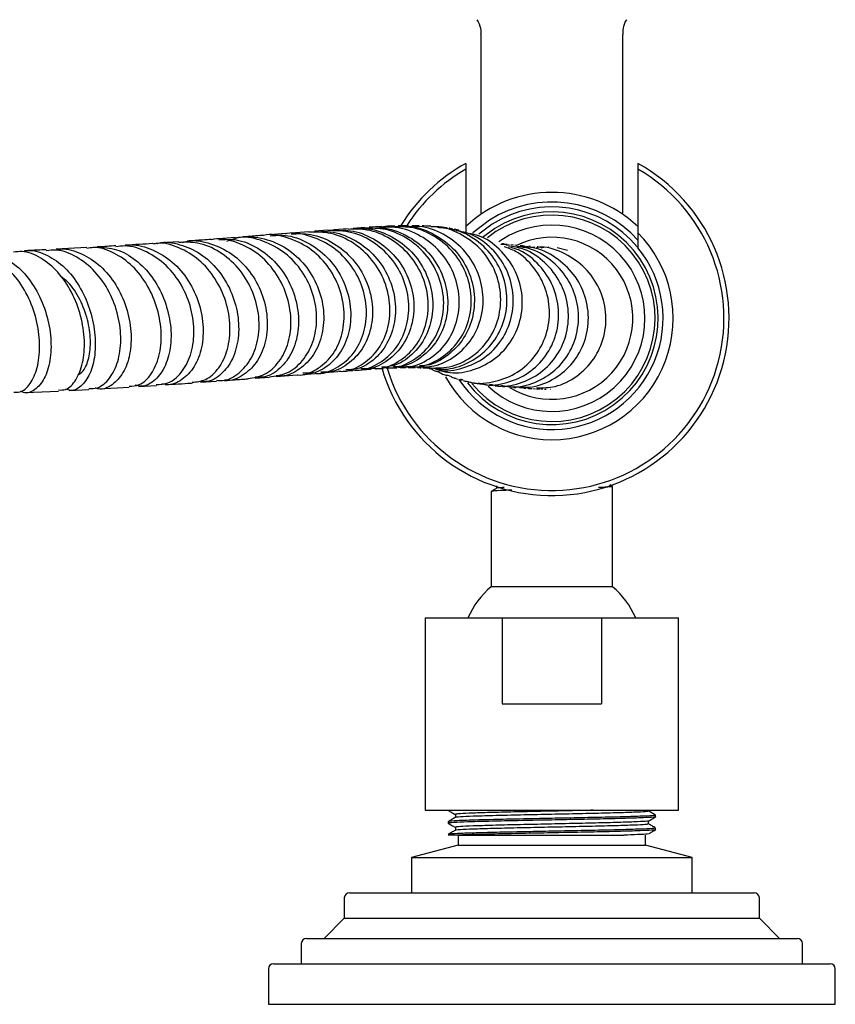
# Model space of a CAD drawing. Units: millimetres. Extents: x 3 to 3296, y 5 to 3295.
# Drawn here: x 1738 to 1818, y 2447 to 2544 of the extents above; entities that cross this region are included whole.
import ezdxf

# ---------------------------------------------------------------- set-up
doc = ezdxf.new("R2010")
doc.units = ezdxf.units.MM

msp = doc.modelspace()

# ---------------------------------------------------------------- linework, layer by layer
at = {"color": 7, "linetype": 'Continuous', "lineweight": 25}
for p, q in [((1783.131, 2542.847), (1783.131, 2537.648)), ((1797.131, 2537.648), (1797.131, 2542.847)), ((1783.131, 2537.648), (1783.131, 2525.092)), ((1797.131, 2525.092), (1797.131, 2537.648)), ((1781.631, 2530.124), (1781.631, 2529.549)), ((1798.631, 2530.124), (1798.631, 2529.549)), ((1781.631, 2529.549), (1781.631, 2523.276)), ((1798.631, 2529.549), (1798.631, 2523.276)), ((1771.636, 2523.786), (1770.501, 2523.705)), ((1773.292, 2523.874), (1772.073, 2523.812)), ((1775.983, 2523.959), (1774.964, 2523.943)), ((1778.979, 2523.847), (1778.414, 2523.891)), ((1779.782, 2523.744), (1779.199, 2523.824)), ((1784.222, 2524.105), (1782.921, 2523.134)), ((1758.847, 2522.797), (1757.245, 2522.675)), ((1763.772, 2523.187), (1762.297, 2523.069)), ((1766.123, 2523.374), (1764.396, 2523.237)), ((1768.018, 2523.525), (1766.7, 2523.42)), ((1770.014, 2523.67), (1768.553, 2523.566)), ((1769.057, 2523.476), (1769.775, 2523.545)), ((1770.943, 2523.681), (1771.292, 2523.691)), ((1780.928, 2523.515), (1780.482, 2523.614)), ((1784.492, 2523.682), (1783.29, 2522.791)), ((1744.193, 2521.813), (1741.179, 2521.655)), ((1753.287, 2522.387), (1751.557, 2522.266)), ((1785.192, 2522.582), (1784.895, 2522.384)), ((1785.732, 2522.119), (1785.578, 2522.138)), ((1786.335, 2522.048), (1786.08, 2522.078)), ((1786.638, 2522.02), (1786.482, 2522.034)), ((1787.431, 2521.876), (1787.651, 2521.883)), ((1787.779, 2521.914), (1787.589, 2521.881)), ((1788.128, 2521.855), (1788.441, 2521.886)), ((1789.09, 2521.798), (1789.35, 2521.845)), ((1789.378, 2521.848), (1789.14, 2521.857)), ((1789.835, 2521.834), (1789.809, 2521.835)), ((1790.64, 2521.808), (1791.661, 2521.544)), ((1762.91, 2509.077), (1764.957, 2509.24)), ((1765.55, 2509.287), (1766.733, 2509.382)), ((1767.296, 2509.428), (1768.987, 2509.563)), ((1769.527, 2509.606), (1770.482, 2509.674)), ((1770.931, 2509.707), (1772.279, 2509.804)), ((1772.721, 2509.904), (1772.381, 2509.857)), ((1773.807, 2509.889), (1774.823, 2509.937)), ((1776.193, 2510.055), (1775.927, 2510.034)), ((1775.932, 2509.958), (1776.638, 2509.957)), ((1777.397, 2509.924), (1777.877, 2509.888)), ((1778.15, 2509.89), (1777.979, 2509.932)), ((1778.01, 2509.872), (1778.233, 2509.833)), ((1780.209, 2509.045), (1779.899, 2509.172)), ((1749.313, 2508.092), (1751.063, 2508.207)), ((1755.434, 2508.504), (1757.02, 2508.622)), ((1760.829, 2508.911), (1762.23, 2509.023)), ((1780.755, 2508.849), (1780.883, 2508.806)), ((1781.014, 2508.769), (1781.222, 2508.718)), ((1781.38, 2508.726), (1781.136, 2508.807)), ((1781.969, 2508.547), (1782.176, 2508.51)), ((1783.032, 2508.363), (1783.233, 2508.335)), ((1783.416, 2508.31), (1783.965, 2508.235)), ((1784.148, 2508.211), (1784.348, 2508.19)), ((1738.09, 2507.498), (1741.41, 2507.644)), ((1742.461, 2507.7), (1744.387, 2507.807)), ((1745.389, 2507.863), (1748.388, 2508.031)), ((1785.269, 2508.094), (1785.475, 2508.076)), ((1786.348, 2508.004), (1786.567, 2507.988)), ((1786.929, 2507.979), (1787.518, 2507.998)), ((1787.353, 2507.936), (1787.582, 2507.923)), ((1787.735, 2507.962), (1787.48, 2508.019)), ((1788.264, 2507.886), (1788.507, 2507.875)), ((1788.621, 2507.87), (1788.933, 2507.858)), ((1789.034, 2507.854), (1789.249, 2507.847)), ((1789.406, 2507.842), (1789.553, 2507.838)), ((1789.978, 2507.828), (1789.984, 2507.828)), ((1784.131, 2497.721), (1784.131, 2488.327)), ((1784.672, 2498.283), (1784.672, 2498.037)), ((1796.125, 2498.227), (1795.871, 2498.374)), ((1796.131, 2488.327), (1796.131, 2498.221)), ((1789.418, 2488.327), (1784.131, 2488.327)), ((1796.131, 2488.327), (1789.418, 2488.327)), ((1777.631, 2485.253), (1777.631, 2466.253)), ((1777.631, 2485.253), (1785.232, 2485.253)), ((1785.232, 2485.253), (1785.232, 2476.753)), ((1785.232, 2485.253), (1795.03, 2485.253)), ((1795.03, 2485.253), (1795.03, 2476.753)), ((1795.03, 2485.253), (1802.631, 2485.253)), ((1802.631, 2466.253), (1802.631, 2485.253)), ((1785.232, 2476.753), (1795.03, 2476.753)), ((1777.631, 2466.253), (1802.631, 2466.253)), ((1779.881, 2466.253), (1779.881, 2466.242)), ((1780.611, 2465.848), (1780.654, 2465.838)), ((1800.381, 2465.607), (1800.381, 2465.766)), ((1779.881, 2465.131), (1779.881, 2464.972)), ((1780.611, 2464.578), (1780.654, 2464.568)), ((1800.381, 2464.337), (1800.381, 2464.496)), ((1780.883, 2463.793), (1779.891, 2463.793)), ((1780.881, 2463.793), (1780.881, 2462.793)), ((1799.381, 2462.793), (1799.381, 2463.793)), ((1780.881, 2462.793), (1776.281, 2461.593)), ((1780.881, 2462.793), (1799.381, 2462.793)), ((1803.981, 2461.593), (1799.381, 2462.793)), ((1776.281, 2461.593), (1776.281, 2458.093)), ((1776.281, 2461.593), (1803.981, 2461.593)), ((1803.981, 2458.093), (1803.981, 2461.593)), ((1770.131, 2458.093), (1810.131, 2458.093)), ((1769.631, 2457.593), (1769.631, 2455.593)), ((1810.631, 2455.593), (1810.631, 2457.593)), ((1769.631, 2455.593), (1767.631, 2453.593)), ((1769.631, 2455.593), (1810.631, 2455.593)), ((1812.631, 2453.593), (1810.631, 2455.593)), ((1765.381, 2453.093), (1765.381, 2451.093)), ((1765.881, 2453.593), (1814.381, 2453.593)), ((1814.881, 2451.093), (1814.881, 2453.093)), ((1762.631, 2451.093), (1817.631, 2451.093)), ((1762.131, 2450.593), (1762.131, 2447.093)), ((1818.131, 2447.093), (1818.131, 2450.593)), ((1762.131, 2447.093), (1818.131, 2447.093))]:
    msp.add_line(p, q, dxfattribs=at)
at = {"color": 7, "linetype": 'Continuous', "lineweight": 25, "flags": 128}
msp.add_lwpolyline([(1783.966, 2524.508), (1782.336, 2523.252), (1782.324, 2523.24)], dxfattribs=at)
at = {"color": 7, "linetype": 'Continuous', "lineweight": 25}
for centre, radius, start, end in [((1790.131, 2514.827), 17.5, 196.1709, 60.94072), ((1790.131, 2514.827), 17.5, 119.05928, 148.38385), ((1790.131, 2514.827), 17, 196.87106, 60), ((1790.131, 2514.827), 17, 120, 147.27751), ((1790.131, 2514.827), 12.425, 46.83477, 133.16523), ((1790.131, 2514.827), 11.478, 42.02501, 122.48925), ((1790.131, 2514.827), 11, 39.65413, 122.48925), ((1790.131, 2514.827), 10.499, 217.34326, 122.48925), ((1790.131, 2514.827), 10.193, 219.277, 128.6619), ((1790.131, 2514.827), 9.194, 226.78124, 122.48925), ((1790.131, 2514.827), 11.985, 208.81188, 44.82835), ((1790.131, 2514.827), 8, 238.54814, 116.37258), ((1790.131, 2514.827), 10.985, 213.37602, 39.30572), ((1789.653, 2481.836), 8.522, 130.38974, 156.36074), ((1790.609, 2481.836), 8.522, 23.63926, 49.61026), ((1770.131, 2457.593), 0.5, 90, 180), ((1810.131, 2457.593), 0.5, 0, 90), ((1765.881, 2453.093), 0.5, 90, 180), ((1814.381, 2453.093), 0.5, 0, 90), ((1762.631, 2450.593), 0.5, 90, 180), ((1817.631, 2450.593), 0.5, 0, 90)]:
    msp.add_arc(centre, radius, start, end, dxfattribs=at)
for points, knots in [([(1782.729, 2544.28), (1782.772, 2544.217), (1782.976, 2543.92), (1783.129, 2543.405), (1783.103, 2542.981), (1783.096, 2542.853)], [0, 0, 0, 0, 0.159645, 0.747647, 1, 1, 1, 1]), ([(1797.162, 2542.841), (1797.164, 2543.047), (1797.167, 2543.536), (1797.344, 2544.051), (1797.518, 2544.289), (1797.533, 2544.31)], [0, 0, 0, 0, 0.397923, 0.947271, 1, 1, 1, 1]), ([(1772.075, 2523.712), (1772.518, 2523.747), (1773.782, 2523.847), (1775.81, 2523.099), (1777.827, 2521.628), (1779.254, 2519.552), (1779.936, 2517.163), (1779.807, 2514.735), (1778.893, 2512.54), (1777.309, 2510.916), (1775.73, 2510.041), (1774.746, 2510.036), (1774.497, 2510.035)], [0, 0, 0, 0, 0.05993, 0.171246, 0.282802, 0.394721, 0.507101, 0.619994, 0.733392, 0.847221, 0.961341, 1, 1, 1, 1]), ([(1772.772, 2523.716), (1773.263, 2523.837), (1773.947, 2524.005), (1774.617, 2523.829), (1774.806, 2523.779)], [0, 0, 0, 0, 0.717863, 1, 1, 1, 1]), ([(1774.825, 2510.055), (1775.193, 2510.027), (1776.308, 2509.943), (1778.078, 2510.731), (1779.787, 2512.272), (1780.847, 2514.432), (1781.111, 2516.883), (1780.535, 2519.332), (1779.182, 2521.487), (1777.211, 2523.047), (1775.138, 2523.88), (1773.803, 2523.813), (1773.292, 2523.788)], [0, 0, 0, 0, 0.054812, 0.165985, 0.277482, 0.388849, 0.499672, 0.609639, 0.71859, 0.826521, 0.933562, 1, 1, 1, 1]), ([(1774.625, 2523.937), (1774.578, 2523.937), (1774.318, 2523.934), (1773.978, 2523.913), (1773.698, 2523.895)], [0, 0, 0, 0, 0.17875, 1, 1, 1, 1]), ([(1775.701, 2510.075), (1776.063, 2510.042), (1777.181, 2509.938), (1778.988, 2510.675), (1780.772, 2512.155), (1781.931, 2514.257), (1782.309, 2516.673), (1781.848, 2519.122), (1780.592, 2521.316), (1778.679, 2522.954), (1776.581, 2523.878), (1775.183, 2523.857), (1774.621, 2523.848)], [0, 0, 0, 0, 0.052585, 0.162129, 0.2718, 0.381488, 0.491083, 0.600483, 0.709615, 0.818428, 0.926915, 1, 1, 1, 1]), ([(1774.969, 2523.852), (1775.283, 2523.882), (1776.419, 2523.99), (1778.34, 2523.309), (1780.389, 2521.899), (1781.851, 2519.851), (1782.563, 2517.471), (1782.45, 2515.025), (1781.533, 2512.79), (1779.923, 2511.107), (1778.316, 2510.177), (1777.306, 2510.136), (1777.056, 2510.126)], [0, 0, 0, 0, 0.04334, 0.156785, 0.270487, 0.384568, 0.499113, 0.614154, 0.729659, 0.845546, 0.961676, 1, 1, 1, 1]), ([(1776.636, 2510.057), (1777.172, 2510.032), (1778.478, 2509.971), (1780.431, 2510.859), (1782.16, 2512.476), (1783.22, 2514.674), (1783.466, 2517.143), (1782.861, 2519.583), (1781.473, 2521.71), (1779.468, 2523.21), (1777.524, 2523.966), (1776.342, 2523.888), (1775.985, 2523.865)], [0, 0, 0, 0, 0.076806, 0.187488, 0.298478, 0.409396, 0.519883, 0.629647, 0.738525, 0.84648, 0.9536, 1, 1, 1, 1]), ([(1777.024, 2523.951), (1776.856, 2523.96), (1776.644, 2523.97), (1776.376, 2523.965), (1776.322, 2523.964)], [0, 0, 0, 0, 0.7959926, 1, 1, 1, 1]), ([(1778.168, 2523.91), (1778.114, 2523.915), (1777.871, 2523.935), (1777.56, 2523.939), (1777.318, 2523.943)], [0, 0, 0, 0, 0.221286, 1, 1, 1, 1]), ([(1777.875, 2509.926), (1778.59, 2509.913), (1780.092, 2509.886), (1782.22, 2510.889), (1783.943, 2512.576), (1784.981, 2514.808), (1785.195, 2517.288), (1784.553, 2519.711), (1783.131, 2521.808), (1781.098, 2523.239), (1779.327, 2523.93), (1778.338, 2523.858), (1778.171, 2523.846)], [0, 0, 0, 0, 0.1003204, 0.2109271, 0.3217626, 0.432539, 0.5429638, 0.6528109, 0.7619571, 0.8703694, 0.9781257, 1, 1, 1, 1]), ([(1778.249, 2509.941), (1778.574, 2509.878), (1779.671, 2509.666), (1781.578, 2510.195), (1783.602, 2511.459), (1785.069, 2513.414), (1785.786, 2515.764), (1785.661, 2518.243), (1784.704, 2520.56), (1783.018, 2522.402), (1781.008, 2523.573), (1779.574, 2523.711), (1778.967, 2523.769)], [0, 0, 0, 0, 0.046019, 0.155341, 0.264786, 0.374274, 0.483733, 0.593088, 0.702285, 0.811296, 0.920113, 1, 1, 1, 1]), ([(1778.841, 2523.818), (1778.905, 2523.831), (1779.024, 2523.854), (1779.139, 2523.818), (1779.193, 2523.801)], [0, 0, 0, 0, 0.531328, 1, 1, 1, 1]), ([(1758.013, 2522.441), (1758.458, 2522.598), (1759.648, 2523.017), (1761.743, 2522.783), (1763.969, 2521.833), (1765.821, 2520.155), (1767.1, 2517.989), (1767.685, 2515.577), (1767.531, 2513.211), (1766.679, 2511.152), (1765.253, 2509.733), (1763.891, 2509.048), (1763.087, 2509.144), (1762.913, 2509.164)], [0, 0, 0, 0, 0.059771, 0.159701, 0.259743, 0.360044, 0.460731, 0.561897, 0.663594, 0.76582, 0.868509, 0.971532, 1, 1, 1, 1]), ([(1762.226, 2509.044), (1762.818, 2509.125), (1764.034, 2509.291), (1765.574, 2510.561), (1766.632, 2512.435), (1767.018, 2514.749), (1766.657, 2517.2), (1765.567, 2519.488), (1763.847, 2521.362), (1761.688, 2522.505), (1759.921, 2522.959), (1759.003, 2522.763), (1758.858, 2522.732)], [0, 0, 0, 0, 0.104665, 0.2148381, 0.3249863, 0.4349669, 0.5446661, 0.6540086, 0.7629593, 0.8715243, 0.9797486, 1, 1, 1, 1]), ([(1761.636, 2523.016), (1761.151, 2522.976), (1760.521, 2522.925), (1759.769, 2522.867), (1759.596, 2522.854)], [0, 0, 0, 0, 0.769071, 1, 1, 1, 1]), ([(1764.958, 2509.255), (1764.981, 2509.251), (1765.642, 2509.139), (1766.923, 2509.716), (1768.468, 2510.996), (1769.457, 2513.015), (1769.736, 2515.39), (1769.249, 2517.857), (1768.039, 2520.093), (1766.229, 2521.865), (1764.037, 2522.845), (1762.406, 2523.208), (1761.645, 2523.013), (1761.637, 2523.011)], [0, 0, 0, 0, 0.0040716, 0.1167534, 0.2297801, 0.3425964, 0.4547071, 0.5657677, 0.6756231, 0.7843028, 0.891981, 0.9989148, 1, 1, 1, 1]), ([(1762.3, 2522.975), (1762.795, 2523.017), (1764.062, 2523.125), (1766.066, 2522.378), (1768.018, 2520.932), (1769.463, 2518.901), (1770.257, 2516.555), (1770.324, 2514.153), (1769.672, 2511.968), (1768.385, 2510.316), (1766.909, 2509.387), (1765.902, 2509.395), (1765.543, 2509.397)], [0, 0, 0, 0, 0.0676445, 0.1732672, 0.279259, 0.3859304, 0.4936071, 0.6025547, 0.7129061, 0.824599, 0.9373479, 1, 1, 1, 1]), ([(1766.736, 2509.407), (1766.767, 2509.402), (1767.459, 2509.28), (1768.811, 2509.827), (1770.454, 2511.063), (1771.554, 2513.03), (1771.946, 2515.365), (1771.56, 2517.819), (1770.419, 2520.078), (1768.632, 2521.902), (1766.406, 2522.961), (1764.68, 2523.366), (1763.836, 2523.172), (1763.778, 2523.159)], [0, 0, 0, 0, 0.005223, 0.115435, 0.225775, 0.336084, 0.446217, 0.556069, 0.665579, 0.774729, 0.883539, 0.992052, 1, 1, 1, 1]), ([(1764.395, 2523.169), (1765.033, 2523.189), (1766.479, 2523.235), (1768.628, 2522.328), (1770.548, 2520.737), (1771.886, 2518.598), (1772.507, 2516.195), (1772.358, 2513.805), (1771.477, 2511.699), (1769.985, 2510.201), (1768.483, 2509.442), (1767.554, 2509.515), (1767.297, 2509.535)], [0, 0, 0, 0, 0.0851637, 0.1928055, 0.3006999, 0.408964, 0.5176921, 0.6269442, 0.7367304, 0.846996, 0.9576141, 1, 1, 1, 1]), ([(1768.991, 2509.627), (1769.109, 2509.611), (1769.906, 2509.504), (1771.342, 2510.14), (1772.957, 2511.515), (1773.98, 2513.584), (1774.258, 2515.988), (1773.74, 2518.448), (1772.473, 2520.66), (1770.599, 2522.337), (1768.388, 2523.347), (1766.851, 2523.344), (1766.121, 2523.343)], [0, 0, 0, 0, 0.019359, 0.131403, 0.243775, 0.355955, 0.467475, 0.57801, 0.687417, 0.795729, 0.90311, 1, 1, 1, 1]), ([(1766.706, 2523.322), (1767.119, 2523.369), (1768.319, 2523.507), (1770.294, 2522.845), (1772.319, 2521.472), (1773.829, 2519.481), (1774.667, 2517.15), (1774.751, 2514.733), (1774.081, 2512.503), (1772.74, 2510.785), (1771.203, 2509.786), (1770.145, 2509.745), (1769.774, 2509.73)], [0, 0, 0, 0, 0.056186, 0.16348, 0.271136, 0.379444, 0.48871, 0.599184, 0.710994, 0.824082, 0.938173, 1, 1, 1, 1]), ([(1770.488, 2509.742), (1770.602, 2509.725), (1771.414, 2509.607), (1772.902, 2510.207), (1774.607, 2511.527), (1775.738, 2513.542), (1776.131, 2515.906), (1775.72, 2518.359), (1774.535, 2520.6), (1772.699, 2522.342), (1770.435, 2523.444), (1768.812, 2523.489), (1768.017, 2523.511)], [0, 0, 0, 0, 0.018097, 0.128156, 0.238348, 0.348524, 0.458543, 0.568298, 0.677727, 0.786813, 0.895577, 1, 1, 1, 1]), ([(1768.554, 2523.476), (1769.103, 2523.508), (1770.47, 2523.586), (1772.573, 2522.764), (1774.548, 2521.234), (1775.935, 2519.127), (1776.588, 2516.731), (1776.447, 2514.321), (1775.545, 2512.169), (1774.001, 2510.607), (1772.464, 2509.79), (1771.515, 2509.821), (1771.271, 2509.829)], [0, 0, 0, 0, 0.0736308, 0.183215, 0.2930388, 0.4032177, 0.5138465, 0.6249857, 0.7366434, 0.8487604, 0.9612057, 1, 1, 1, 1]), ([(1772.283, 2509.904), (1772.514, 2509.88), (1773.461, 2509.782), (1775.058, 2510.488), (1776.727, 2511.949), (1777.773, 2514.064), (1778.047, 2516.492), (1777.499, 2518.947), (1776.186, 2521.13), (1774.258, 2522.748), (1772.098, 2523.665), (1770.645, 2523.624), (1770.012, 2523.606)], [0, 0, 0, 0, 0.036048, 0.147618, 0.259512, 0.371251, 0.482392, 0.592616, 0.701774, 0.809883, 0.917092, 1, 1, 1, 1]), ([(1770.509, 2523.616), (1770.816, 2523.658), (1771.919, 2523.81), (1773.826, 2523.219), (1775.906, 2521.917), (1777.469, 2519.965), (1778.347, 2517.648), (1778.448, 2515.217), (1777.768, 2512.948), (1776.386, 2511.167), (1774.804, 2510.105), (1773.71, 2510.019), (1773.333, 2509.989)], [0, 0, 0, 0, 0.042012, 0.151264, 0.260876, 0.37114, 0.482354, 0.594754, 0.708452, 0.823374, 0.939239, 1, 1, 1, 1]), ([(1773.475, 2509.975), (1773.699, 2509.949), (1774.651, 2509.836), (1776.29, 2510.497), (1778.042, 2511.898), (1779.193, 2513.957), (1779.582, 2516.349), (1779.147, 2518.8), (1777.925, 2521.018), (1776.046, 2522.708), (1773.848, 2523.719), (1772.323, 2523.726), (1771.632, 2523.729)], [0, 0, 0, 0, 0.033776, 0.143608, 0.253574, 0.363547, 0.473396, 0.583013, 0.692323, 0.801296, 0.909941, 1, 1, 1, 1]), ([(1778.643, 2509.807), (1778.759, 2509.772), (1779.633, 2509.514), (1781.393, 2509.838), (1783.565, 2510.827), (1785.265, 2512.606), (1786.26, 2514.862), (1786.425, 2517.347), (1785.737, 2519.762), (1784.268, 2521.776), (1782.49, 2523.118), (1781.181, 2523.397), (1780.682, 2523.504)], [0, 0, 0, 0, 0.017533, 0.131731, 0.246287, 0.361018, 0.475717, 0.590162, 0.70418, 0.817655, 0.930552, 1, 1, 1, 1]), ([(1779.11, 2509.673), (1779.42, 2509.588), (1780.499, 2509.291), (1782.455, 2509.662), (1784.607, 2510.755), (1786.259, 2512.586), (1787.193, 2514.875), (1787.292, 2517.359), (1786.545, 2519.754), (1785.021, 2521.705), (1783.414, 2522.908), (1782.325, 2523.127), (1782.044, 2523.183)], [0, 0, 0, 0, 0.046253, 0.160557, 0.27509, 0.389743, 0.50438, 0.618867, 0.73309, 0.846963, 0.960456, 1, 1, 1, 1]), ([(1780.333, 2523.648), (1780.263, 2523.666), (1780.166, 2523.693), (1780.018, 2523.712), (1779.977, 2523.717)], [0, 0, 0, 0, 0.722106, 1, 1, 1, 1]), ([(1780.682, 2523.504), (1780.712, 2523.508), (1780.834, 2523.523), (1780.951, 2523.475), (1781.04, 2523.44)], [0, 0, 0, 0, 0.2419219, 1, 1, 1, 1]), ([(1798.631, 2523.276), (1798.631, 2523.098), (1798.631, 2522.734), (1798.631, 2522.282), (1798.631, 2521.976), (1798.631, 2521.849), (1798.631, 2521.797), (1798.631, 2521.79), (1798.631, 2521.785)], [0, 0, 0, 0, 0.2737235, 0.5605645, 0.7426469, 0.8809497, 0.9254494, 1, 1, 1, 1]), ([(1748.379, 2508.121), (1748.715, 2508.139), (1749.529, 2508.183), (1750.615, 2509.239), (1751.412, 2511.009), (1751.646, 2513.294), (1751.257, 2515.763), (1750.264, 2518.112), (1748.757, 2520.075), (1746.894, 2521.352), (1745.294, 2521.914), (1744.413, 2521.758), (1744.202, 2521.721)], [0, 0, 0, 0, 0.080127, 0.1943, 0.308288, 0.421434, 0.533265, 0.643555, 0.752333, 0.859836, 0.966419, 1, 1, 1, 1]), ([(1745.194, 2521.848), (1745.841, 2521.817), (1747.165, 2521.754), (1749.065, 2520.674), (1750.69, 2518.988), (1751.873, 2516.823), (1752.511, 2514.44), (1752.56, 2512.106), (1752.034, 2510.081), (1751.019, 2508.676), (1749.908, 2508.006), (1749.195, 2508.165), (1748.966, 2508.216)], [0, 0, 0, 0, 0.097797, 0.200267, 0.303129, 0.406782, 0.511666, 0.618139, 0.726369, 0.836258, 0.94742, 1, 1, 1, 1]), ([(1747.069, 2521.981), (1746.49, 2521.942), (1745.896, 2521.902), (1745.212, 2521.866), (1745.195, 2521.865)], [0, 0, 0, 0, 0.975135, 1, 1, 1, 1]), ([(1751.055, 2508.286), (1751.44, 2508.303), (1752.351, 2508.345), (1753.585, 2509.381), (1754.524, 2511.107), (1754.884, 2513.345), (1754.587, 2515.786), (1753.633, 2518.138), (1752.102, 2520.133), (1750.145, 2521.468), (1748.378, 2522.076), (1747.365, 2521.92), (1747.078, 2521.876)], [0, 0, 0, 0, 0.080787, 0.191203, 0.301621, 0.411872, 0.521812, 0.63134, 0.740405, 0.849011, 0.957213, 1, 1, 1, 1]), ([(1750.736, 2522.209), (1750.717, 2522.207), (1749.888, 2522.149), (1748.926, 2522.093), (1747.987, 2522.038)], [0, 0, 0, 0, 0.023144, 1, 1, 1, 1]), ([(1747.995, 2521.989), (1748.08, 2522.009), (1748.872, 2522.195), (1750.454, 2521.765), (1752.474, 2520.677), (1754.134, 2518.857), (1755.264, 2516.62), (1755.77, 2514.198), (1755.623, 2511.887), (1754.868, 2509.943), (1753.63, 2508.683), (1752.447, 2508.143), (1751.766, 2508.324), (1751.611, 2508.365)], [0, 0, 0, 0, 0.0125231, 0.1170206, 0.2216522, 0.3265965, 0.4320126, 0.5380227, 0.6446906, 0.7520053, 0.8598745, 0.9681272, 1, 1, 1, 1]), ([(1754.614, 2508.506), (1755.058, 2508.555), (1756.041, 2508.665), (1757.304, 2509.845), (1758.186, 2511.694), (1758.447, 2514.017), (1758.028, 2516.487), (1756.955, 2518.797), (1755.332, 2520.694), (1753.335, 2521.866), (1751.718, 2522.347), (1750.879, 2522.174), (1750.746, 2522.146)], [0, 0, 0, 0, 0.093587, 0.207532, 0.321283, 0.434246, 0.545994, 0.65632, 0.765251, 0.873, 0.979891, 1, 1, 1, 1]), ([(1751.178, 2522.211), (1751.202, 2522.219), (1751.906, 2522.45), (1753.422, 2522.164), (1755.47, 2521.296), (1757.228, 2519.656), (1758.507, 2517.547), (1759.198, 2515.172), (1759.244, 2512.813), (1758.66, 2510.726), (1757.529, 2509.243), (1756.358, 2508.498), (1755.623, 2508.581), (1755.434, 2508.602)], [0, 0, 0, 0, 0.003711, 0.106939, 0.210266, 0.313975, 0.418434, 0.524043, 0.631126, 0.739836, 0.850084, 0.961516, 1, 1, 1, 1]), ([(1757.021, 2508.715), (1757.214, 2508.694), (1757.989, 2508.61), (1759.256, 2509.33), (1760.523, 2510.791), (1761.23, 2512.884), (1761.261, 2515.278), (1760.578, 2517.7), (1759.233, 2519.859), (1757.357, 2521.467), (1755.283, 2522.383), (1753.899, 2522.336), (1753.287, 2522.315)], [0, 0, 0, 0, 0.0367361, 0.1469941, 0.2573262, 0.3675763, 0.4775993, 0.5872794, 0.6965439, 0.8053703, 0.9137888, 1, 1, 1, 1]), ([(1753.604, 2522.305), (1753.785, 2522.357), (1754.699, 2522.621), (1756.458, 2522.28), (1758.59, 2521.269), (1760.355, 2519.521), (1761.564, 2517.321), (1762.111, 2514.903), (1761.956, 2512.563), (1761.146, 2510.556), (1759.802, 2509.224), (1758.589, 2508.61), (1757.911, 2508.722), (1757.815, 2508.738)], [0, 0, 0, 0, 0.0260141, 0.1306904, 0.2354864, 0.3405717, 0.446097, 0.5521769, 0.6588702, 0.7661662, 0.8739761, 0.982141, 1, 1, 1, 1]), ([(1756.506, 2522.618), (1756.222, 2522.596), (1755.495, 2522.54), (1754.64, 2522.481), (1754.12, 2522.446)], [0, 0, 0, 0, 0.39113, 1, 1, 1, 1]), ([(1760.127, 2508.879), (1760.682, 2508.966), (1761.827, 2509.145), (1763.252, 2510.45), (1764.196, 2512.371), (1764.471, 2514.726), (1764.018, 2517.194), (1762.872, 2519.467), (1761.146, 2521.299), (1759.04, 2522.373), (1757.401, 2522.787), (1756.591, 2522.597), (1756.514, 2522.579)], [0, 0, 0, 0, 0.10621, 0.219464, 0.332515, 0.444833, 0.556035, 0.665938, 0.77456, 0.882087, 0.988808, 1, 1, 1, 1]), ([(1757.245, 2522.597), (1757.811, 2522.625), (1759.126, 2522.69), (1761.132, 2521.844), (1762.993, 2520.321), (1764.362, 2518.247), (1765.105, 2515.887), (1765.159, 2513.505), (1764.535, 2511.366), (1763.316, 2509.794), (1761.981, 2508.956), (1761.102, 2509.005), (1760.825, 2509.02)], [0, 0, 0, 0, 0.079482, 0.184713, 0.290324, 0.396663, 0.504091, 0.612902, 0.72323, 0.834993, 0.947871, 1, 1, 1, 1]), ([(1781.808, 2508.595), (1781.842, 2508.582), (1782.606, 2508.293), (1784.292, 2508.473), (1786.523, 2509.225), (1788.375, 2510.796), (1789.592, 2512.893), (1790.033, 2515.297), (1789.645, 2517.735), (1788.445, 2519.874), (1786.949, 2521.35), (1785.8, 2521.761), (1785.42, 2521.896)], [0, 0, 0, 0, 0.005485, 0.122474, 0.239315, 0.356088, 0.47288, 0.589786, 0.706893, 0.824276, 0.941987, 1, 1, 1, 1]), ([(1782.868, 2508.456), (1783.033, 2508.404), (1783.941, 2508.117), (1785.736, 2508.4), (1787.899, 2509.34), (1789.619, 2511.044), (1790.668, 2513.23), (1790.921, 2515.661), (1790.347, 2518.062), (1788.987, 2520.104), (1787.393, 2521.459), (1786.225, 2521.781), (1785.844, 2521.886)], [0, 0, 0, 0, 0.025415, 0.140285, 0.255037, 0.369723, 0.484406, 0.599154, 0.714031, 0.829095, 0.944386, 1, 1, 1, 1]), ([(1783.984, 2508.33), (1784.288, 2508.256), (1785.351, 2507.995), (1787.255, 2508.415), (1789.335, 2509.546), (1790.909, 2511.384), (1791.775, 2513.652), (1791.829, 2516.099), (1791.059, 2518.447), (1789.539, 2520.377), (1787.782, 2521.624), (1786.526, 2521.857), (1786.074, 2521.941)], [0, 0, 0, 0, 0.044864, 0.156519, 0.26808, 0.379569, 0.491018, 0.602469, 0.713965, 0.825548, 0.93725, 1, 1, 1, 1]), ([(1785.09, 2522.133), (1785.188, 2522.15), (1785.351, 2522.179), (1785.507, 2522.126), (1785.569, 2522.105)], [0, 0, 0, 0, 0.600395, 1, 1, 1, 1]), ([(1785.101, 2508.21), (1785.549, 2508.134), (1786.769, 2507.924), (1788.774, 2508.508), (1790.758, 2509.82), (1792.179, 2511.784), (1792.858, 2514.123), (1792.709, 2516.571), (1791.748, 2518.853), (1790.073, 2520.649), (1788.274, 2521.728), (1787.064, 2521.857), (1786.667, 2521.899)], [0, 0, 0, 0, 0.064135, 0.1746317, 0.28505, 0.3953786, 0.5056203, 0.6157912, 0.7259167, 0.8360292, 0.9461612, 1, 1, 1, 1]), ([(1785.427, 2522.156), (1785.405, 2522.158), (1785.322, 2522.168), (1785.244, 2522.181), (1785.186, 2522.192)], [0, 0, 0, 0, 0.271806, 1, 1, 1, 1]), ([(1785.635, 2522.047), (1785.689, 2522.061), (1785.788, 2522.086), (1785.887, 2522.06), (1785.931, 2522.048)], [0, 0, 0, 0, 0.548828, 1, 1, 1, 1]), ([(1786.462, 2508.084), (1786.953, 2508.038), (1788.226, 2507.917), (1790.223, 2508.664), (1792.107, 2510.135), (1793.376, 2512.211), (1793.871, 2514.604), (1793.53, 2517.039), (1792.39, 2519.243), (1790.576, 2520.899), (1788.738, 2521.822), (1787.565, 2521.856), (1787.209, 2521.867)], [0, 0, 0, 0, 0.069392, 0.180122, 0.290777, 0.401316, 0.511714, 0.621967, 0.732086, 0.842097, 0.952039, 1, 1, 1, 1]), ([(1787.217, 2521.968), (1787.197, 2521.97), (1787.126, 2521.975), (1787.045, 2521.982), (1786.987, 2521.988)], [0, 0, 0, 0, 0.27709, 1, 1, 1, 1]), ([(1787.507, 2521.914), (1787.439, 2521.935), (1787.285, 2521.983), (1787.127, 2521.95), (1787.039, 2521.932)], [0, 0, 0, 0, 0.443135, 1, 1, 1, 1]), ([(1788.038, 2521.912), (1788.008, 2521.913), (1787.956, 2521.916), (1787.891, 2521.921), (1787.864, 2521.923)], [0, 0, 0, 0, 0.576698, 1, 1, 1, 1]), ([(1788.61, 2521.823), (1788.708, 2521.847), (1788.883, 2521.89), (1789.056, 2521.842), (1789.132, 2521.821)], [0, 0, 0, 0, 0.559384, 1, 1, 1, 1]), ([(1788.619, 2507.945), (1789.234, 2507.959), (1790.647, 2507.991), (1792.671, 2509.024), (1794.378, 2510.743), (1795.39, 2512.981), (1795.582, 2515.438), (1794.929, 2517.821), (1793.507, 2519.874), (1791.484, 2521.251), (1789.788, 2521.908), (1788.876, 2521.835), (1788.776, 2521.827)], [0, 0, 0, 0, 0.087241, 0.200327, 0.313323, 0.426141, 0.538713, 0.651002, 0.763004, 0.874747, 0.986281, 1, 1, 1, 1]), ([(1788.773, 2521.873), (1788.747, 2521.874), (1788.718, 2521.875), (1788.679, 2521.877), (1788.674, 2521.877)], [0, 0, 0, 0, 0.867962, 1, 1, 1, 1]), ([(1736.978, 2507.546), (1737.181, 2507.526), (1737.774, 2507.469), (1738.64, 2508.293), (1739.36, 2509.854), (1739.623, 2512.002), (1739.355, 2514.423), (1738.546, 2516.832), (1737.25, 2518.949), (1735.58, 2520.475), (1733.946, 2521.277), (1732.936, 2521.202), (1732.566, 2521.175)], [0, 0, 0, 0, 0.05756, 0.168464, 0.279393, 0.390151, 0.500571, 0.610529, 0.719958, 0.828855, 0.937279, 1, 1, 1, 1]), ([(1733.297, 2521.179), (1733.626, 2521.242), (1734.58, 2521.424), (1736.195, 2520.827), (1737.922, 2519.514), (1739.325, 2517.563), (1740.28, 2515.25), (1740.719, 2512.827), (1740.627, 2510.587), (1740.051, 2508.777), (1739.105, 2507.705), (1738.229, 2507.323), (1737.754, 2507.576), (1737.665, 2507.624)], [0, 0, 0, 0, 0.0529467, 0.153588, 0.2543904, 0.3555495, 0.4572401, 0.5595961, 0.6626837, 0.7664846, 0.8708897, 0.975703, 1, 1, 1, 1]), ([(1741.404, 2507.748), (1741.641, 2507.742), (1742.284, 2507.728), (1743.174, 2508.665), (1743.858, 2510.348), (1744.045, 2512.591), (1743.676, 2515.056), (1742.764, 2517.443), (1741.387, 2519.474), (1739.679, 2520.857), (1738.131, 2521.514), (1737.233, 2521.388), (1736.958, 2521.349)], [0, 0, 0, 0, 0.066775, 0.181165, 0.295395, 0.40874, 0.520676, 0.630949, 0.739584, 0.846841, 0.953111, 1, 1, 1, 1]), ([(1740.175, 2521.602), (1739.901, 2521.587), (1739.236, 2521.55), (1738.482, 2521.521), (1738.038, 2521.504)], [0, 0, 0, 0, 0.4114034, 1, 1, 1, 1]), ([(1738.044, 2521.463), (1738.103, 2521.477), (1738.765, 2521.644), (1740.106, 2521.202), (1741.861, 2520.118), (1743.347, 2518.321), (1744.427, 2516.119), (1745.019, 2513.726), (1745.086, 2511.422), (1744.644, 2509.459), (1743.773, 2508.151), (1742.851, 2507.576), (1742.281, 2507.774), (1742.121, 2507.83)], [0, 0, 0, 0, 0.009884, 0.111418, 0.213056, 0.315099, 0.417982, 0.522189, 0.62811, 0.735926, 0.845523, 0.956475, 1, 1, 1, 1]), ([(1744.381, 2507.899), (1744.672, 2507.895), (1745.426, 2507.884), (1746.486, 2508.813), (1747.33, 2510.459), (1747.651, 2512.654), (1747.374, 2515.086), (1746.492, 2517.467), (1745.072, 2519.523), (1743.249, 2520.953), (1741.535, 2521.653), (1740.514, 2521.533), (1740.181, 2521.495)], [0, 0, 0, 0, 0.069506, 0.180179, 0.290863, 0.401376, 0.511563, 0.62131, 0.73056, 0.839313, 0.947628, 1, 1, 1, 1]), ([(1741.189, 2521.577), (1741.338, 2521.608), (1742.159, 2521.778), (1743.709, 2521.274), (1745.594, 2520.08), (1747.133, 2518.193), (1748.177, 2515.918), (1748.645, 2513.493), (1748.517, 2511.217), (1747.838, 2509.337), (1746.73, 2508.173), (1745.707, 2507.709), (1745.142, 2507.918), (1745.037, 2507.956)], [0, 0, 0, 0, 0.0231391, 0.1271509, 0.231311, 0.3358093, 0.4408163, 0.5464626, 0.6528149, 0.7598588, 0.8674924, 0.9755301, 1, 1, 1, 1]), ([(1743.3, 2509.235), (1743.485, 2509.347), (1743.954, 2509.632), (1744.442, 2510.857), (1744.627, 2512.625), (1744.344, 2514.682), (1743.572, 2516.687), (1742.615, 2518.223), (1741.848, 2518.792), (1741.595, 2518.979)], [0, 0, 0, 0, 0.107257, 0.273051, 0.437666, 0.600736, 0.762095, 0.921787, 1, 1, 1, 1]), ([(1772.729, 2509.836), (1772.756, 2509.838), (1773.078, 2509.861), (1773.282, 2509.868), (1773.468, 2509.873)], [0, 0, 0, 0, 0.083735, 1, 1, 1, 1]), ([(1775.596, 2510.039), (1775.438, 2509.997), (1775.109, 2509.909), (1774.781, 2510.016), (1774.61, 2510.071)], [0, 0, 0, 0, 0.480127, 1, 1, 1, 1]), ([(1775.163, 2509.953), (1775.209, 2509.955), (1775.453, 2509.968), (1775.587, 2509.963), (1775.696, 2509.959)], [0, 0, 0, 0, 0.190292, 1, 1, 1, 1]), ([(1776.873, 2509.956), (1776.909, 2509.956), (1777.076, 2509.957), (1777.166, 2509.946), (1777.237, 2509.936)], [0, 0, 0, 0, 0.210534, 1, 1, 1, 1]), ([(1779.074, 2509.519), (1778.911, 2509.539), (1778.541, 2509.585), (1778.242, 2509.81), (1778.074, 2509.937)], [0, 0, 0, 0, 0.439578, 1, 1, 1, 1]), ([(1779.899, 2509.172), (1779.759, 2509.184), (1779.399, 2509.215), (1779.098, 2509.423), (1778.914, 2509.551)], [0, 0, 0, 0, 0.3857939, 1, 1, 1, 1]), ([(1751.958, 2508.267), (1752.83, 2508.322), (1753.774, 2508.381), (1754.564, 2508.44), (1754.624, 2508.444)], [0, 0, 0, 0, 0.924603, 1, 1, 1, 1]), ([(1757.812, 2508.681), (1758.478, 2508.729), (1759.318, 2508.79), (1759.992, 2508.844), (1760.132, 2508.855)], [0, 0, 0, 0, 0.792435, 1, 1, 1, 1]), ([(1780.717, 2508.862), (1780.663, 2508.864), (1780.479, 2508.873), (1780.321, 2508.974), (1780.209, 2509.045)], [0, 0, 0, 0, 0.292454, 1, 1, 1, 1]), ([(1781.365, 2508.683), (1781.489, 2508.648), (1781.622, 2508.61), (1781.791, 2508.58), (1781.802, 2508.578)], [0, 0, 0, 0, 0.934942, 1, 1, 1, 1]), ([(1782.344, 2508.479), (1782.499, 2508.447), (1782.66, 2508.414), (1782.843, 2508.389), (1782.849, 2508.388)], [0, 0, 0, 0, 0.964175, 1, 1, 1, 1]), ([(1784.534, 2508.17), (1784.714, 2508.148), (1784.903, 2508.126), (1785.082, 2508.111), (1785.09, 2508.11)], [0, 0, 0, 0, 0.95629, 1, 1, 1, 1]), ([(1785.655, 2508.103), (1785.557, 2508.089), (1785.442, 2508.072), (1785.338, 2508.114), (1785.323, 2508.12)], [0, 0, 0, 0, 0.856245, 1, 1, 1, 1]), ([(1787.724, 2507.915), (1787.858, 2507.907), (1788.009, 2507.898), (1788.129, 2507.893), (1788.143, 2507.892)], [0, 0, 0, 0, 0.880303, 1, 1, 1, 1]), ([(1784.679, 2498.041), (1784.589, 2497.988), (1784.408, 2497.884), (1784.227, 2497.78), (1784.137, 2497.727)], [0, 0, 0, 0, 0.499979, 1, 1, 1, 1]), ([(1786.175, 2497.853), (1785.91, 2497.845), (1785.028, 2497.815), (1784.257, 2497.771), (1784.237, 2497.735), (1784.228, 2497.721)], [0, 0, 0, 0, 0.201139, 0.671638, 1, 1, 1, 1]), ([(1785.436, 2498.113), (1785.21, 2498.101), (1784.762, 2498.077), (1784.775, 2498.053), (1784.781, 2498.041)], [0, 0, 0, 0, 0.504597, 1, 1, 1, 1]), ([(1796.012, 2498.228), (1796.052, 2498.219), (1796.188, 2498.19), (1795.714, 2498.152), (1794.967, 2498.123), (1794.753, 2498.114)], [0, 0, 0, 0, 0.231847, 0.780621, 1, 1, 1, 1]), ([(1779.904, 2466.253), (1779.899, 2466.252), (1779.841, 2466.247), (1779.909, 2466.241), (1779.972, 2466.236)], [0, 0, 0, 0, 0.074366, 1, 1, 1, 1]), ([(1800.377, 2465.607), (1800.378, 2465.607), (1800.522, 2465.587), (1800.041, 2465.549), (1798.97, 2465.497), (1797.227, 2465.442), (1794.974, 2465.387), (1792.272, 2465.334), (1789.342, 2465.273), (1786.41, 2465.216), (1783.792, 2465.158), (1781.691, 2465.097), (1780.356, 2465.042), (1779.777, 2464.996), (1779.938, 2464.971), (1779.972, 2464.966)], [0, 0, 0, 0, 0.000821, 0.09226, 0.173452, 0.256482, 0.342174, 0.426986, 0.51928, 0.609966, 0.701077, 0.793292, 0.883435, 0.975263, 1, 1, 1, 1]), ([(1779.886, 2466.235), (1780.001, 2466.169), (1780.23, 2466.037), (1780.46, 2465.904), (1780.574, 2465.838)], [0, 0, 0, 0, 0.4998855, 1, 1, 1, 1]), ([(1780.574, 2465.535), (1780.46, 2465.469), (1780.231, 2465.337), (1780.001, 2465.204), (1779.887, 2465.138)], [0, 0, 0, 0, 0.49984, 1, 1, 1, 1]), ([(1800.286, 2465.766), (1800.284, 2465.752), (1800.28, 2465.719), (1799.293, 2465.669), (1797.547, 2465.609), (1795.145, 2465.549), (1792.489, 2465.497), (1789.832, 2465.442), (1787.195, 2465.39), (1784.594, 2465.337), (1782.304, 2465.275), (1780.71, 2465.218), (1779.899, 2465.17), (1779.968, 2465.141), (1779.99, 2465.131)], [0, 0, 0, 0, 0.063549, 0.154584, 0.247602, 0.340099, 0.43139, 0.509181, 0.587061, 0.678292, 0.771552, 0.863302, 0.955272, 1, 1, 1, 1]), ([(1799.605, 2466.163), (1799.603, 2466.149), (1799.599, 2466.115), (1798.679, 2466.066), (1797.049, 2466.006), (1794.808, 2465.946), (1792.185, 2465.89), (1789.395, 2465.829), (1786.659, 2465.772), (1784.218, 2465.714), (1782.255, 2465.653), (1781.021, 2465.597), (1780.508, 2465.557), (1780.582, 2465.536), (1780.584, 2465.536)], [0, 0, 0, 0, 0.064292, 0.156418, 0.250553, 0.344159, 0.436545, 0.530937, 0.623684, 0.716867, 0.811178, 0.90337, 0.997285, 1, 1, 1, 1]), ([(1794.228, 2466.253), (1793.554, 2466.238), (1792.023, 2466.204), (1789.388, 2466.146), (1786.662, 2466.09), (1784.211, 2466.031), (1782.279, 2465.97), (1780.96, 2465.916), (1780.725, 2465.877), (1780.611, 2465.858)], [0, 0, 0, 0, 0.117797, 0.267861, 0.41531, 0.563452, 0.713388, 0.859955, 1, 1, 1, 1]), ([(1780.611, 2465.865), (1780.611, 2465.812), (1780.611, 2465.706), (1780.611, 2465.6), (1780.611, 2465.547)], [0, 0, 0, 0, 0.499842, 1, 1, 1, 1]), ([(1799.687, 2465.203), (1799.802, 2465.269), (1800.031, 2465.402), (1800.261, 2465.534), (1800.375, 2465.6)], [0, 0, 0, 0, 0.500145, 1, 1, 1, 1]), ([(1800.375, 2465.773), (1800.26, 2465.839), (1800.033, 2465.97), (1799.806, 2466.102), (1799.693, 2466.167)], [0, 0, 0, 0, 0.504707, 1, 1, 1, 1]), ([(1779.886, 2464.965), (1780.001, 2464.899), (1780.23, 2464.767), (1780.46, 2464.634), (1780.574, 2464.568)], [0, 0, 0, 0, 0.499855, 1, 1, 1, 1]), ([(1800.286, 2464.496), (1800.284, 2464.482), (1800.28, 2464.449), (1799.293, 2464.399), (1797.547, 2464.339), (1795.145, 2464.279), (1792.489, 2464.227), (1789.832, 2464.172), (1787.195, 2464.12), (1784.594, 2464.067), (1782.302, 2464.005), (1780.716, 2463.948), (1779.92, 2463.903), (1779.974, 2463.875), (1779.988, 2463.868)], [0, 0, 0, 0, 0.064244, 0.156273, 0.250309, 0.343817, 0.436106, 0.514747, 0.593479, 0.685707, 0.779987, 0.872739, 0.965715, 1, 1, 1, 1]), ([(1799.605, 2464.893), (1799.603, 2464.879), (1799.599, 2464.845), (1798.679, 2464.796), (1797.049, 2464.736), (1794.808, 2464.676), (1792.185, 2464.62), (1789.395, 2464.559), (1786.659, 2464.502), (1784.218, 2464.444), (1782.255, 2464.383), (1781.021, 2464.327), (1780.508, 2464.287), (1780.582, 2464.266), (1780.584, 2464.266)], [0, 0, 0, 0, 0.064292, 0.156419, 0.250554, 0.344161, 0.436547, 0.53094, 0.623687, 0.71687, 0.811182, 0.903374, 0.99729, 1, 1, 1, 1]), ([(1799.587, 2465.203), (1799.583, 2465.192), (1799.572, 2465.161), (1798.674, 2465.114), (1797.051, 2465.053), (1794.808, 2464.994), (1792.185, 2464.938), (1789.394, 2464.876), (1786.661, 2464.82), (1784.211, 2464.761), (1782.279, 2464.7), (1780.96, 2464.646), (1780.725, 2464.607), (1780.611, 2464.588)], [0, 0, 0, 0, 0.054046, 0.148039, 0.244081, 0.339584, 0.433842, 0.530147, 0.624773, 0.719843, 0.816066, 0.910126, 1, 1, 1, 1]), ([(1780.611, 2464.595), (1780.611, 2464.542), (1780.611, 2464.436), (1780.611, 2464.33), (1780.611, 2464.277)], [0, 0, 0, 0, 0.4998022, 1, 1, 1, 1]), ([(1799.693, 2464.893), (1799.693, 2464.946), (1799.693, 2465.05), (1799.693, 2465.155), (1799.693, 2465.207)], [0, 0, 0, 0, 0.5063415, 1, 1, 1, 1]), ([(1800.375, 2464.503), (1800.26, 2464.569), (1800.033, 2464.701), (1799.806, 2464.832), (1799.693, 2464.897)], [0, 0, 0, 0, 0.504737, 1, 1, 1, 1]), ([(1780.574, 2464.265), (1780.46, 2464.199), (1780.231, 2464.067), (1780.001, 2463.934), (1779.887, 2463.868)], [0, 0, 0, 0, 0.49981, 1, 1, 1, 1]), ([(1800.377, 2464.337), (1800.378, 2464.337), (1800.522, 2464.317), (1800.041, 2464.279), (1798.97, 2464.227), (1797.227, 2464.172), (1794.974, 2464.117), (1792.272, 2464.064), (1789.342, 2464.003), (1786.409, 2463.946), (1783.796, 2463.888), (1781.94, 2463.835), (1781.173, 2463.804), (1780.883, 2463.793)], [0, 0, 0, 0, 0.000967, 0.108645, 0.204257, 0.302032, 0.402944, 0.502818, 0.611503, 0.718294, 0.825586, 0.934178, 1, 1, 1, 1]), ([(1780.883, 2463.793), (1781.088, 2463.793), (1781.851, 2463.793), (1783.756, 2463.793), (1786.771, 2463.793), (1790.088, 2463.793), (1793.322, 2463.793), (1795.74, 2463.793), (1796.854, 2463.793), (1797.239, 2463.793)], [0, 0, 0, 0, 0.0642585, 0.2392832, 0.4095513, 0.5799306, 0.7470062, 0.9126272, 1, 1, 1, 1]), ([(1799.587, 2463.933), (1799.582, 2463.922), (1799.569, 2463.891), (1798.751, 2463.847), (1797.718, 2463.81), (1797.239, 2463.793)], [0, 0, 0, 0, 0.235676, 0.645532, 1, 1, 1, 1]), ([(1799.687, 2463.933), (1799.802, 2463.999), (1800.031, 2464.132), (1800.261, 2464.264), (1800.375, 2464.33)], [0, 0, 0, 0, 0.500175, 1, 1, 1, 1])]:
    msp.add_open_spline(points, degree=3, knots=knots, dxfattribs=at)

doc.saveas('drawing.dxf')
